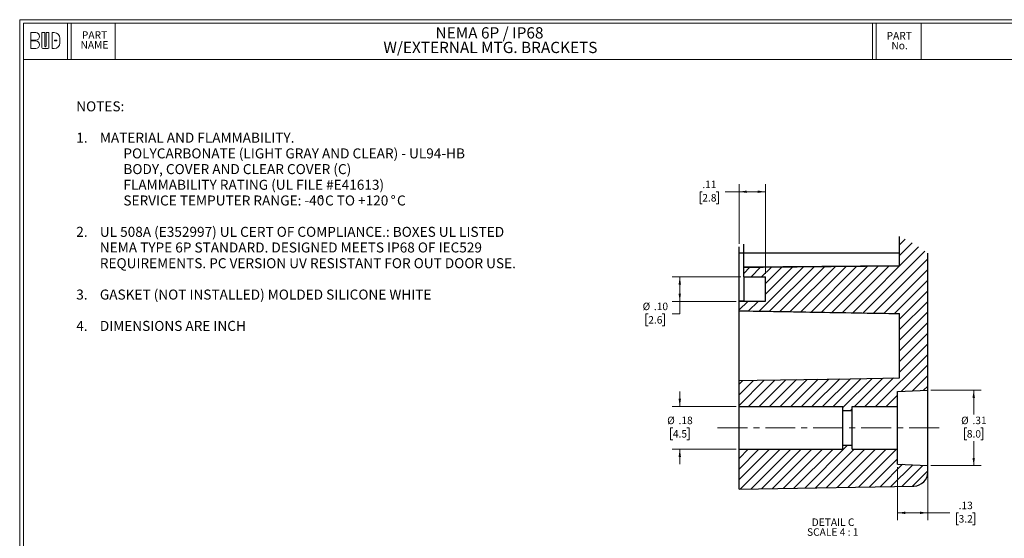
# Model space of a CAD drawing. Units: inches. Extents: x 0 to 57, y -110 to 936.
# Drawn here: x 0 to 17, y 13 to 22 of the extents above; entities that cross this region are included whole.
import ezdxf

# ---------------------------------------------------------------- set-up
doc = ezdxf.new("R2010")
doc.units = ezdxf.units.IN
doc.header["$MEASUREMENT"] = 0
doc.linetypes.add('CENTERX2', pattern=[0.8, 0.5, -0.1, 0.1, -0.1])
doc.styles.add('SLDTEXTSTYLE0', font='TXT', dxfattribs={"width": 0.75})
doc.styles.add('SLDTEXTSTYLE1', font='TXT', dxfattribs={"width": 0.694444})
doc.styles.add('SLDTEXTSTYLE2', font='TXT', dxfattribs={"width": 0.696429})
doc.styles.add('SLDTEXTSTYLE4', font='TXT', dxfattribs={"width": 0.681818})
doc.dimstyles.new('SLDDIMSTYLE5', dxfattribs={"dimtxt": 0.125, "dimasz": 0.13, "dimexe": 0, "dimexo": 0.0625, "dimgap": 0.03125, "dimtad": 0, "dimtih": 1, "dimtoh": 1, "dimlfac": 0.25, "dimrnd": 1e-09, "dimzin": 12, "dimdsep": 46, "dimtxsty": 'SLDTEXTSTYLE0', "dimsah": 1, "dimcen": 0.09, "dimadec": 0, "dimazin": 3, "dimtfac": 1, "dimtofl": 0, "dimtmove": 0, "dimatfit": 3, "dimfxl": 1, "dimfrac": 2, "dimtolj": 1, "dimtzin": 12, "dimarcsym": 0})
doc.dimstyles.new('SLDDIMSTYLE6', dxfattribs={"dimtxt": 0.125, "dimasz": 0.13, "dimexe": 0, "dimexo": 0.0625, "dimgap": 0.03125, "dimtad": 0, "dimtih": 1, "dimtoh": 1, "dimlfac": 0.25, "dimrnd": 1e-09, "dimzin": 12, "dimdsep": 46, "dimtxsty": 'SLDTEXTSTYLE0', "dimsah": 1, "dimcen": 0.09, "dimadec": 0, "dimazin": 3, "dimtfac": 1, "dimtmove": 0, "dimatfit": 0, "dimfxl": 1, "dimfrac": 2, "dimtolj": 1, "dimtzin": 12, "dimarcsym": 0})
doc.dimstyles.new('SLDDIMSTYLE7', dxfattribs={"dimtxt": 0.125, "dimasz": 0.13, "dimexe": 0, "dimexo": 0.0625, "dimgap": 0.03125, "dimtad": 0, "dimtih": 1, "dimtoh": 1, "dimlfac": 0.25, "dimrnd": 1e-09, "dimzin": 4, "dimdsep": 46, "dimtxsty": 'SLDTEXTSTYLE0', "dimsah": 1, "dimcen": 0.09, "dimadec": 0, "dimazin": 1, "dimtfac": 1, "dimtofl": 0, "dimtmove": 0, "dimatfit": 3, "dimfxl": 1, "dimfrac": 2, "dimtolj": 1, "dimtzin": 12, "dimarcsym": 0})

# ---------------------------------------------------------------- blocks, each defined once
blk = doc.blocks.new('SW_NOTE_0')
at = {"color": 0, "linetype": 'Continuous', "lineweight": 0, "attachment_point": 1}
for s, insert, char_height, style in [('NOTES:', (0, 0.215), 0.1667, 'SLDTEXTSTYLE0'), ('1.', (0, -0.308), 0.1667, 'SLDTEXTSTYLE0'), ('MATERIAL AND FLAMMABILITY.', (0.394, -0.308), 0.16667, 'SLDTEXTSTYLE0'), ('POLYCARBONATE (LIGHT GRAY AND CLEAR) - UL94-HB', (0.787, -0.57), 0.16667, 'SLDTEXTSTYLE0'), ('BODY, COVER AND CLEAR COVER (C)', (0.787, -0.832), 0.16667, 'SLDTEXTSTYLE0'), ('FLAMMABILITY RATING (UL FILE #E41613)', (0.787, -1.093), 0.16667, 'SLDTEXTSTYLE0'), ('SERVICE TEMPUTER RANGE: -40', (0.787, -1.355), 0.16667, 'SLDTEXTSTYLE0'), ('%%d', (4.045, -1.355), 0.1667, 'SLDTEXTSTYLE0'), ('C TO +120', (4.151, -1.355), 0.1667, 'SLDTEXTSTYLE1'), ('%%d', (5.246, -1.355), 0.1667, 'SLDTEXTSTYLE0'), ('C', (5.352, -1.355), 0.167, 'SLDTEXTSTYLE0'), ('2.', (0, -1.878), 0.1667, 'SLDTEXTSTYLE0'), ('UL 508A (E352997) UL CERT OF COMPLIANCE.: BOXES UL LISTED', (0.394, -1.878), 0.16667, 'SLDTEXTSTYLE0'), ('NEMA TYPE 6P STANDARD. DESIGNED MEETS IP68 OF IEC529', (0.394, -2.139), 0.16667, 'SLDTEXTSTYLE0'), ('REQUIREMENTS. PC VERSION UV RESISTANT FOR OUT DOOR USE.', (0.394, -2.401), 0.16667, 'SLDTEXTSTYLE0'), ('3.', (0, -2.924), 0.1667, 'SLDTEXTSTYLE0'), ('GASKET (NOT INSTALLED) MOLDED SILICONE WHITE', (0.394, -2.924), 0.16667, 'SLDTEXTSTYLE0'), ('4.', (0, -3.447), 0.1667, 'SLDTEXTSTYLE0'), ('DIMENSIONS ARE INCH', (0.394, -3.447), 0.16667, 'SLDTEXTSTYLE0')]:
    blk.add_mtext(s, dxfattribs=dict(at, insert=insert, char_height=char_height, style=style))
blk = doc.blocks.new('SW_NOTE_0_2')
at = {"color": 0, "linetype": 'Continuous', "lineweight": 0, "char_height": 0.125, "attachment_point": 2, "style": 'SLDTEXTSTYLE0'}
for s, insert in [('PART', (0.189, 0.161)), ('NAME', (0.188, -0.003))]:
    blk.add_mtext(s, dxfattribs=dict(at, insert=insert))
blk = doc.blocks.new('SW_NOTE_0_3')
at = {"color": 0, "linetype": 'Continuous', "lineweight": 0, "char_height": 0.125, "attachment_point": 2, "style": 'SLDTEXTSTYLE0'}
for s, insert in [('PART', (0.189, 0.161)), ('No.', (0.195, -0.003))]:
    blk.add_mtext(s, dxfattribs=dict(at, insert=insert))
blk = doc.blocks.new('SW_NOTE_0_5')
at = {"color": 0, "linetype": 'Continuous', "lineweight": 0, "char_height": 0.188, "attachment_point": 2}
for s, insert, style in [('NEMA 6P / IP68', (0.893, 0.242), 'SLDTEXTSTYLE2'), ('W/EXTERNAL MTG. BRACKETS', (0.908, -0.001), 'SLDTEXTSTYLE0')]:
    blk.add_mtext(s, dxfattribs=dict(at, insert=insert, style=style))
blk = doc.blocks.new('SW_HATCH_0')
at = {"color": 0, "linetype": 'Continuous', "lineweight": 18}
for p, q in [((2.814, 0.339), (1.716, -0.759)), ((2.59, 0.468), (2.494, 0.373)), ((2.704, 0.406), (2.494, 0.196)), ((2.92, 0.268), (1.889, -0.762)), ((0, 0), (-0.104, -0.104)), ((0.178, 0.002), (0.018, -0.159)), ((0.892, 0.008), (0.152, -0.732)), ((0.357, 0.003), (0.194, -0.159)), ((0.713, 0.006), (0.258, -0.449)), ((0.535, 0.005), (0.258, -0.272)), ((1.07, 0.009), (0.326, -0.735)), ((1.248, 0.011), (0.499, -0.738)), ((1.427, 0.012), (0.673, -0.741)), ((1.605, 0.014), (0.847, -0.744)), ((1.783, 0.016), (1.021, -0.747)), ((1.962, 0.017), (1.194, -0.75)), ((2.14, 0.019), (1.368, -0.753)), ((2.318, 0.02), (1.542, -0.756)), ((2.967, 0.138), (2.063, -0.765)), ((2.967, -0.038), (2.237, -0.768)), ((2.967, -0.215), (2.411, -0.771)), ((2.967, -0.392), (2.494, -0.864)), ((-0.038, -0.569), (-0.183, -0.713)), ((0.139, -0.569), (-0.022, -0.729)), ((2.967, -0.569), (2.494, -1.041)), ((2.967, -0.745), (2.494, -1.218)), ((2.967, -0.922), (2.494, -1.395)), ((2.967, -1.099), (2.494, -1.571)), ((2.967, -1.276), (2.494, -1.748)), ((2.967, -1.453), (2.095, -2.324)), ((2.967, -1.629), (2.524, -2.072)), ((2.967, -1.806), (2.711, -2.062)), ((0.237, -1.884), (-0.183, -2.304)), ((0.057, -1.887), (-0.183, -2.127)), ((-0.122, -1.89), (-0.183, -1.95)), ((0.417, -1.881), (-0.026, -2.324)), ((0.597, -1.878), (0.151, -2.324)), ((0.777, -1.875), (0.327, -2.324)), ((0.957, -1.871), (0.504, -2.324)), ((1.137, -1.868), (0.681, -2.324)), ((1.317, -1.865), (0.858, -2.324)), ((1.497, -1.862), (1.034, -2.324)), ((1.677, -1.859), (1.211, -2.324)), ((1.857, -1.856), (1.388, -2.324)), ((2.037, -1.853), (1.55, -2.34)), ((2.216, -1.849), (1.742, -2.324)), ((2.396, -1.846), (1.918, -2.324)), ((2.463, -2.133), (2.272, -2.324)), ((2.967, -1.983), (2.897, -2.052)), ((1.707, -2.359), (1.679, -2.387)), ((2.463, -2.31), (2.449, -2.324)), ((-0.028, -3.033), (-0.183, -3.188)), ((0.149, -3.033), (-0.183, -3.365)), ((0.326, -3.033), (-0.183, -3.541)), ((0.503, -3.033), (-0.166, -3.702)), ((0.679, -3.033), (0.013, -3.699)), ((0.856, -3.033), (0.193, -3.696)), ((1.033, -3.033), (0.373, -3.693)), ((1.21, -3.033), (0.553, -3.689)), ((1.386, -3.033), (0.733, -3.686)), ((1.626, -2.97), (0.913, -3.683)), ((1.74, -3.033), (1.093, -3.68)), ((1.917, -3.033), (1.273, -3.677)), ((2.094, -3.033), (1.453, -3.674)), ((2.27, -3.033), (1.633, -3.671)), ((2.447, -3.033), (1.813, -3.667)), ((2.463, -3.194), (1.993, -3.664)), ((2.547, -3.287), (2.172, -3.661)), ((2.715, -3.295), (2.352, -3.658)), ((2.883, -3.304), (2.532, -3.655)), ((2.967, -3.397), (2.712, -3.652))]:
    blk.add_line(p, q, dxfattribs=at)
blk = doc.blocks.new('_D_72')
at = {"color": 7, "linetype": 'Continuous', "lineweight": 0}
for p, q in [((11.266, 15.259), (11.266, 15.509)), ((12.205, 15.259), (11.141, 15.259)), ((11.151, 14.904), (11.113, 14.904)), ((11.113, 14.904), (11.113, 14.706)), ((11.382, 14.904), (11.42, 14.904)), ((11.42, 14.904), (11.42, 14.706)), ((11.113, 14.706), (11.151, 14.706)), ((11.42, 14.706), (11.382, 14.706)), ((12.205, 14.55), (11.141, 14.55)), ((11.266, 14.55), (11.266, 14.3))]:
    blk.add_line(p, q, dxfattribs=at)
at = {"color": 7, "linetype": 'Continuous', "lineweight": 18}
for points in [[(11.266, 15.259), (11.286, 15.389), (11.246, 15.389)], [(11.266, 14.55), (11.246, 14.42), (11.286, 14.42)]]:
    blk.add_solid(points, dxfattribs=at)
at = {"color": 7, "linetype": 'Continuous', "lineweight": 18, "char_height": 0.125, "attachment_point": 1, "style": 'SLDTEXTSTYLE0'}
for s, insert in [('%%c', (11.056, 15.091)), ('.18', (11.245, 15.091)), ('4.5', (11.151, 14.867))]:
    blk.add_mtext(s, dxfattribs=dict(at, insert=insert))
blk = doc.blocks.new('_D_73')
at = {"color": 7, "linetype": 'Continuous', "lineweight": 0}
for p, q in [((15.454, 15.534), (16.296, 15.534)), ((16.171, 15.534), (16.171, 15.128)), ((16.056, 14.904), (16.018, 14.904)), ((16.018, 14.904), (16.018, 14.706)), ((16.287, 14.904), (16.325, 14.904)), ((16.325, 14.904), (16.325, 14.706)), ((16.018, 14.706), (16.056, 14.706)), ((16.171, 14.274), (16.171, 14.68)), ((16.325, 14.706), (16.287, 14.706)), ((15.454, 14.274), (16.296, 14.274))]:
    blk.add_line(p, q, dxfattribs=at)
at = {"color": 7, "linetype": 'Continuous', "lineweight": 18}
for points in [[(16.171, 15.534), (16.151, 15.404), (16.191, 15.404)], [(16.171, 14.274), (16.191, 14.404), (16.151, 14.404)]]:
    blk.add_solid(points, dxfattribs=at)
at = {"color": 7, "linetype": 'Continuous', "lineweight": 18, "char_height": 0.125, "attachment_point": 1, "style": 'SLDTEXTSTYLE0'}
for s, insert in [('%%c', (15.961, 15.091)), ('.31', (16.15, 15.091)), ('8.0', (16.056, 14.867))]:
    blk.add_mtext(s, dxfattribs=dict(at, insert=insert))
blk = doc.blocks.new('_D_74')
at = {"color": 7, "linetype": 'Continuous', "lineweight": 0}
for p, q in [((14.9, 14.251), (14.9, 13.362)), ((15.404, 14.224), (15.404, 13.362)), ((14.9, 13.487), (15.404, 13.487)), ((15.404, 13.487), (15.771, 13.487)), ((15.919, 13.486), (15.881, 13.486)), ((15.881, 13.486), (15.881, 13.288)), ((16.15, 13.486), (16.188, 13.486)), ((16.188, 13.486), (16.188, 13.288)), ((15.881, 13.288), (15.919, 13.288)), ((16.188, 13.288), (16.15, 13.288))]:
    blk.add_line(p, q, dxfattribs=at)
at = {"color": 7, "linetype": 'Continuous', "lineweight": 18}
for points in [[(14.9, 13.487), (15.03, 13.467), (15.03, 13.507)], [(15.404, 13.487), (15.274, 13.507), (15.274, 13.467)]]:
    blk.add_solid(points, dxfattribs=at)
at = {"color": 7, "linetype": 'Continuous', "lineweight": 18, "char_height": 0.125, "attachment_point": 1, "style": 'SLDTEXTSTYLE0'}
for s, insert in [('.13', (15.919, 13.673)), ('3.2', (15.919, 13.449))]:
    blk.add_mtext(s, dxfattribs=dict(at, insert=insert))
blk = doc.blocks.new('_D_75')
at = {"color": 7, "linetype": 'Continuous', "lineweight": 0}
for p, q in [((12.255, 17.971), (12.255, 18.967)), ((12.696, 17.474), (12.696, 18.967)), ((11.642, 18.841), (11.604, 18.841)), ((11.604, 18.841), (11.604, 18.643)), ((11.873, 18.841), (11.911, 18.841)), ((11.911, 18.841), (11.911, 18.643)), ((12.255, 18.842), (12.021, 18.842)), ((12.696, 18.842), (12.255, 18.842)), ((11.604, 18.643), (11.642, 18.643)), ((11.911, 18.643), (11.873, 18.643))]:
    blk.add_line(p, q, dxfattribs=at)
at = {"color": 7, "linetype": 'Continuous', "lineweight": 18}
for points in [[(12.255, 18.842), (12.385, 18.822), (12.385, 18.862)], [(12.696, 18.842), (12.566, 18.862), (12.566, 18.822)]]:
    blk.add_solid(points, dxfattribs=at)
at = {"color": 7, "linetype": 'Continuous', "lineweight": 18, "char_height": 0.125, "attachment_point": 1, "style": 'SLDTEXTSTYLE0'}
for s, insert in [('.11', (11.642, 19.028)), ('2.8', (11.642, 18.804))]:
    blk.add_mtext(s, dxfattribs=dict(at, insert=insert))
blk = doc.blocks.new('_D_76')
at = {"color": 7, "linetype": 'Continuous', "lineweight": 0}
for p, q in [((12.284, 17.424), (11.141, 17.424)), ((11.266, 17.424), (11.266, 17.014)), ((12.205, 17.014), (11.141, 17.014)), ((11.266, 16.806), (11.266, 17.014)), ((10.74, 16.806), (10.702, 16.806)), ((10.702, 16.806), (10.702, 16.607)), ((10.971, 16.806), (11.009, 16.806)), ((11.009, 16.806), (11.009, 16.607)), ((11.141, 16.806), (11.266, 16.806)), ((10.702, 16.607), (10.74, 16.607)), ((11.009, 16.607), (10.971, 16.607))]:
    blk.add_line(p, q, dxfattribs=at)
at = {"color": 7, "linetype": 'Continuous', "lineweight": 18}
for points in [[(11.266, 17.424), (11.246, 17.294), (11.286, 17.294)], [(11.266, 17.014), (11.286, 17.144), (11.246, 17.144)]]:
    blk.add_solid(points, dxfattribs=at)
at = {"color": 7, "linetype": 'Continuous', "lineweight": 18, "char_height": 0.125, "attachment_point": 1, "style": 'SLDTEXTSTYLE0'}
for s, insert in [('%%c', (10.646, 16.992)), ('.10', (10.834, 16.992)), ('2.6', (10.74, 16.768))]:
    blk.add_mtext(s, dxfattribs=dict(at, insert=insert))
blk = doc.blocks.new('SW_NOTE_0_12')
at = {"color": 0, "linetype": 'Continuous', "lineweight": 18, "char_height": 0.125, "attachment_point": 2}
for s, insert, style in [('DETAIL C', (0.346, 0.161), 'SLDTEXTSTYLE0'), ('SCALE 4 : 1', (0.341, -0.003), 'SLDTEXTSTYLE4')]:
    blk.add_mtext(s, dxfattribs=dict(at, insert=insert, style=style))

msp = doc.modelspace()

# ---------------------------------------------------------------- linework, layer by layer
at = {"color": 7, "linetype": 'Continuous', "lineweight": 18}
for p, q in [((0.2513, 21.7113), (29.7369, 21.7113)), ((0.2513, 21.7113), (0.2513, 0.2671)), ((0.3133, 21.6547), (29.6807, 21.6547)), ((0.3133, 21.6547), (0.3133, 0.3291)), ((1.0501, 21.6547), (1.0501, 21.0474)), ((1.1108, 21.6547), (1.1108, 21.0474)), ((1.8437, 21.6547), (1.8437, 21.0474)), ((14.4832, 21.0474), (14.4832, 21.6547)), ((14.5452, 21.0474), (14.5452, 21.6547)), ((15.2952, 21.0474), (15.2952, 21.6547)), ((0.4349, 21.2301), (0.4349, 21.4956)), ((0.4349, 21.4956), (0.5204, 21.4956)), ((0.5204, 21.3695), (0.4476, 21.3695)), ((0.4476, 21.3695), (0.4476, 21.3628)), ((0.4476, 21.3562), (0.4476, 21.3628)), ((0.6198, 21.2467), (0.6198, 21.4956)), ((0.6198, 21.4956), (0.6683, 21.4956)), ((0.6683, 21.2734), (0.6683, 21.4956)), ((0.6914, 21.2734), (0.6914, 21.4956)), ((0.6914, 21.4956), (0.74, 21.4956)), ((0.74, 21.2467), (0.74, 21.4956)), ((0.7943, 21.2301), (0.7943, 21.4956)), ((0.7943, 21.4956), (0.8273, 21.4956)), ((0.8301, 21.3562), (0.8301, 21.3695)), ((0.8714, 21.3695), (0.8301, 21.3695)), ((0.8714, 21.3562), (0.8714, 21.3695)), ((0.9202, 21.323), (0.9202, 21.4027)), ((0.4349, 21.2301), (0.5204, 21.2301)), ((0.5204, 21.3562), (0.4476, 21.3562)), ((0.6364, 21.2301), (0.7234, 21.2301)), ((0.7943, 21.2301), (0.8273, 21.2301)), ((0.8714, 21.3562), (0.8301, 21.3562)), ((0.3133, 21.0474), (29.6807, 21.0474))]:
    msp.add_line(p, q, dxfattribs=at)
at = {"color": 7, "linetype": 'Continuous', "lineweight": 25}
for p, q in [((14.932, 17.6047), (14.932, 18.0979)), ((12.2548, 17.8177), (12.2548, 17.9206)), ((12.3335, 17.8177), (12.3335, 17.9692)), ((12.2548, 17.0146), (12.2548, 17.8177)), ((14.932, 17.8177), (12.3335, 17.8177)), ((12.3335, 17.5821), (12.3335, 17.8177)), ((15.4044, 15.5342), (15.4044, 17.8168)), ((14.932, 17.6048), (12.3335, 17.5821)), ((12.3335, 17.4239), (12.3335, 17.5821)), ((12.3335, 17.4239), (12.6958, 17.4239)), ((12.3335, 17.4239), (12.3335, 17.0146)), ((12.6958, 17.0144), (12.6958, 17.4239)), ((12.2548, 17.0144), (12.2548, 17.0146)), ((12.2548, 16.8568), (12.2548, 17.0144)), ((12.2548, 17.0144), (12.6958, 17.0144)), ((12.2548, 16.3059), (12.2548, 16.8568)), ((14.932, 15.7385), (14.932, 16.8101)), ((12.2548, 15.6917), (12.2548, 16.3059)), ((12.2548, 15.2586), (12.2548, 15.6917)), ((14.9005, 15.5079), (15.4044, 15.5342)), ((14.9005, 15.2586), (14.9005, 15.5079)), ((15.4044, 14.2744), (15.4044, 15.5342)), ((12.2548, 15.2586), (13.9871, 15.2586)), ((12.2548, 14.55), (12.2548, 15.2586)), ((13.9871, 15.1956), (13.9871, 15.2586)), ((13.9871, 14.613), (13.9871, 15.1956)), ((13.9871, 15.1956), (14.1446, 15.1956)), ((14.1446, 15.2586), (14.9005, 15.2586)), ((14.1446, 15.1956), (14.1446, 15.2586)), ((14.1446, 14.613), (14.1446, 15.1956)), ((14.9005, 14.55), (14.9005, 15.2586)), ((12.2548, 13.8807), (12.2548, 14.55)), ((12.2548, 14.55), (13.9871, 14.55)), ((13.9871, 14.55), (13.9871, 14.613)), ((13.9871, 14.613), (14.1446, 14.613)), ((14.1446, 14.55), (14.1446, 14.613)), ((14.1446, 14.55), (14.9005, 14.55)), ((14.9005, 14.3008), (14.9005, 14.55)), ((14.9005, 14.3008), (15.4044, 14.2744)), ((15.4044, 14.1678), (15.4044, 14.2744)), ((12.2548, 13.8807), (15.1723, 13.9316))]:
    msp.add_line(p, q, dxfattribs=at)
at = {"color": 8, "linetype": 'Continuous', "lineweight": 25}
for p, q in [((12.3335, 17.8177), (12.2548, 17.8177)), ((12.3335, 17.0146), (12.2548, 17.0146))]:
    msp.add_line(p, q, dxfattribs=at)
at = {"color": 7, "linetype": 'CENTERX2', "lineweight": 18}
msp.add_line((11.8942, 14.9043), (15.6753, 14.9043), dxfattribs=at)
at = {"color": 7, "linetype": 'Continuous', "lineweight": 25, "flags": 128}
for points in [[(12.3335, 17.5821), (12.6557, 17.5849), (14.932, 17.6047)], [(12.2548, 15.6917), (12.556, 15.6969), (14.1138, 15.7242), (14.932, 15.7385)]]:
    msp.add_lwpolyline(points, dxfattribs=at)
at = {"color": 7, "linetype": 'Continuous', "lineweight": 18}
for centre, radius, start, end in [((0.5204, 21.4325), 0.0631, 270, 90), ((0.8273, 21.4027), 0.0929, 0, 90), ((0.5204, 21.2931), 0.0631, 270, 90), ((0.6364, 21.2467), 0.0166, 180, 270), ((0.6816, 21.2734), 0.0133, 180, 262.55572), ((0.6781, 21.2734), 0.0133, 277.44428, 0), ((0.7234, 21.2467), 0.0166, 270, 0), ((0.8273, 21.323), 0.0929, 270, 0)]:
    msp.add_arc(centre, radius, start, end, dxfattribs=at)
at = {"color": 7, "linetype": 'Continuous', "lineweight": 25}
msp.add_arc((15.1681, 14.1679), 0.2363, 271.01921, 359.99446, dxfattribs=at)
msp.add_open_spline([(12.2548, 16.8568), (12.3114, 16.8558), (12.7271, 16.8487), (13.6195, 16.8329), (14.4553, 16.8184), (14.932, 16.8101)], degree=3, knots=[0, 0, 0, 0, 0.063378, 0.4658438, 1, 1, 1, 1], dxfattribs=at)

# ---------------------------------------------------------------- block references
at = {"color": 7, "linetype": 'Continuous', "lineweight": 0}
for name, p in [('SW_NOTE_0_5', (7.1982, 21.344)), ('SW_NOTE_0_2', (1.311, 21.3576)), ('SW_NOTE_0_3', (14.7393, 21.3451)), ('SW_NOTE_0', (1.1949, 20.1347))]:
    msp.add_blockref(name, p, dxfattribs=at)
at = {"color": 7, "linetype": 'Continuous', "lineweight": 18}
for name, p in [('SW_HATCH_0', (12.4375, 17.583)), ('SW_NOTE_0_12', (13.4777, 13.2322))]:
    msp.add_blockref(name, p, dxfattribs=at)

# ---------------------------------------------------------------- dimensions: what is measured, and where the dimension line sits
for base, p1, p2, picture, middle in [((12.2548, 18.8423), (12.6958, 17.4239), (12.2548, 17.9206), '_D_75', (11.7576, 18.8423)), ((15.4044, 13.487), (14.9005, 14.3008), (15.4044, 14.2744), '_D_74', (16.0343, 13.487))]:
    dim = msp.add_linear_dim(base=base, p1=p1, p2=p2, dimstyle='SLDDIMSTYLE5', dxfattribs=at)
    dim.commit()
    dim.dimension.update_dxf_attribs({"geometry": picture, "text_midpoint": middle, "dimtype": 160})
for base, p1, p2, dimstyle, picture, middle in [((11.2662, 17.0144), (12.3335, 17.4239), (12.2548, 17.0144), 'SLDDIMSTYLE7', '_D_76', (11.2662, 16.8058)), ((11.2662, 14.55), (12.2548, 15.2586), (12.2548, 14.55), 'SLDDIMSTYLE6', '_D_72', (11.2662, 14.9043)), ((16.1711, 14.2744), (15.4044, 15.5342), (15.4044, 14.2744), 'SLDDIMSTYLE5', '_D_73', (16.1711, 14.9043))]:
    dim = msp.add_linear_dim(base=base, p1=p1, p2=p2, angle=90, text='%%c<>', dimstyle=dimstyle, dxfattribs=at)
    dim.commit()
    dim.dimension.update_dxf_attribs({"geometry": picture, "text_midpoint": middle, "dimtype": 160})

doc.saveas('drawing.dxf')
